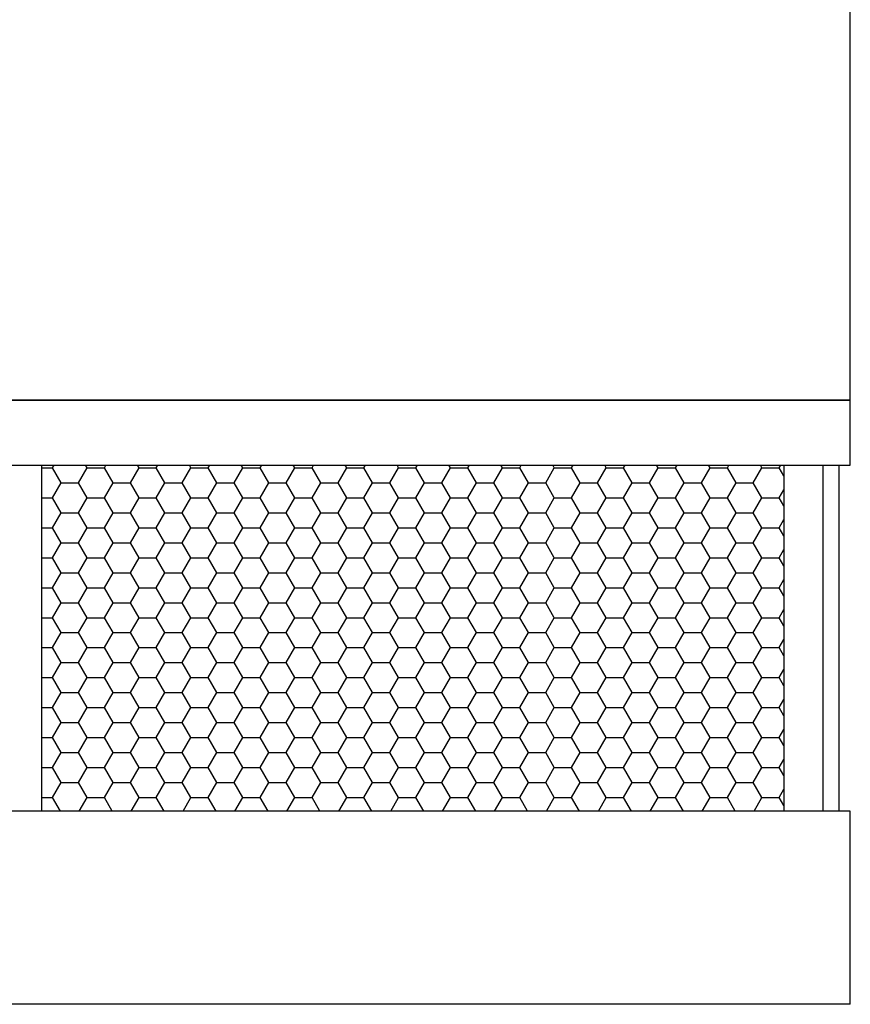
# Model space of a CAD drawing. Extents: x 0 to 539, y 0 to 333.
# Drawn here: x 467 to 539, y 0 to 86 of the extents above; entities that cross this region are included whole.
import ezdxf

# ---------------------------------------------------------------- set-up
doc = ezdxf.new("R2010")
doc.units = 0
doc.layers.get('0').update_dxf_attribs({"linetype": 'CONTINUOUS'})

# ---------------------------------------------------------------- blocks, each defined once
blk = doc.blocks.new('*X21')
at = {"color": 0}
for p, q in [((469.5, 46.765), (469.635, 47)), ((472.5, 46.765), (472.365, 47)), ((474, 46.765), (474.135, 47)), ((477, 46.765), (476.865, 47)), ((478.5, 46.765), (478.635, 47)), ((481.5, 46.765), (481.365, 47)), ((483, 46.765), (483.135, 47)), ((486, 46.765), (485.865, 47)), ((487.5, 46.765), (487.635, 47)), ((490.5, 46.765), (490.365, 47)), ((492, 46.765), (492.135, 47)), ((495, 46.765), (494.865, 47)), ((496.5, 46.765), (496.635, 47)), ((499.5, 46.765), (499.365, 47)), ((501, 46.765), (501.135, 47)), ((504, 46.765), (503.865, 47)), ((505.5, 46.765), (505.635, 47)), ((508.5, 46.765), (508.365, 47)), ((510, 46.765), (510.135, 47)), ((513, 46.765), (512.865, 47)), ((514.5, 46.765), (514.635, 47)), ((517.5, 46.765), (517.365, 47)), ((519, 46.765), (519.135, 47)), ((522, 46.765), (521.865, 47)), ((523.5, 46.765), (523.635, 47)), ((526.5, 46.765), (526.365, 47)), ((528, 46.765), (528.135, 47)), ((531, 46.765), (530.865, 47)), ((532.5, 46.765), (532.635, 47)), ((468.532, 46.765), (469.5, 46.765)), ((470.25, 45.466), (469.5, 46.765)), ((471.75, 45.466), (472.5, 46.765)), ((472.5, 46.765), (474, 46.765)), ((474.75, 45.466), (474, 46.765)), ((476.25, 45.466), (477, 46.765)), ((477, 46.765), (478.5, 46.765)), ((479.25, 45.466), (478.5, 46.765)), ((480.75, 45.466), (481.5, 46.765)), ((481.5, 46.765), (483, 46.765)), ((483.75, 45.466), (483, 46.765)), ((485.25, 45.466), (486, 46.765)), ((486, 46.765), (487.5, 46.765)), ((488.25, 45.466), (487.5, 46.765)), ((489.75, 45.466), (490.5, 46.765)), ((490.5, 46.765), (492, 46.765)), ((492.75, 45.466), (492, 46.765)), ((494.25, 45.466), (495, 46.765)), ((495, 46.765), (496.5, 46.765)), ((497.25, 45.466), (496.5, 46.765)), ((498.75, 45.466), (499.5, 46.765)), ((499.5, 46.765), (501, 46.765)), ((501.75, 45.466), (501, 46.765)), ((503.25, 45.466), (504, 46.765)), ((504, 46.765), (505.5, 46.765)), ((506.25, 45.466), (505.5, 46.765)), ((507.75, 45.466), (508.5, 46.765)), ((508.5, 46.765), (510, 46.765)), ((510.75, 45.466), (510, 46.765)), ((512.25, 45.466), (513, 46.765)), ((513, 46.765), (514.5, 46.765)), ((515.25, 45.466), (514.5, 46.765)), ((516.75, 45.466), (517.5, 46.765)), ((517.5, 46.765), (519, 46.765)), ((519.75, 45.466), (519, 46.765)), ((521.25, 45.466), (522, 46.765)), ((522, 46.765), (523.5, 46.765)), ((524.25, 45.466), (523.5, 46.765)), ((525.75, 45.466), (526.5, 46.765)), ((526.5, 46.765), (528, 46.765)), ((528.75, 45.466), (528, 46.765)), ((530.25, 45.466), (531, 46.765)), ((531, 46.765), (532.5, 46.765)), ((532.907, 46.061), (532.5, 46.765)), ((469.5, 44.167), (470.25, 45.466)), ((470.25, 45.466), (471.75, 45.466)), ((472.5, 44.167), (471.75, 45.466)), ((474, 44.167), (474.75, 45.466)), ((474.75, 45.466), (476.25, 45.466)), ((477, 44.167), (476.25, 45.466)), ((478.5, 44.167), (479.25, 45.466)), ((479.25, 45.466), (480.75, 45.466)), ((481.5, 44.167), (480.75, 45.466)), ((483, 44.167), (483.75, 45.466)), ((483.75, 45.466), (485.25, 45.466)), ((486, 44.167), (485.25, 45.466)), ((487.5, 44.167), (488.25, 45.466)), ((488.25, 45.466), (489.75, 45.466)), ((490.5, 44.167), (489.75, 45.466)), ((492, 44.167), (492.75, 45.466)), ((492.75, 45.466), (494.25, 45.466)), ((495, 44.167), (494.25, 45.466)), ((496.5, 44.167), (497.25, 45.466)), ((497.25, 45.466), (498.75, 45.466)), ((499.5, 44.167), (498.75, 45.466)), ((501, 44.167), (501.75, 45.466)), ((501.75, 45.466), (503.25, 45.466)), ((504, 44.167), (503.25, 45.466)), ((505.5, 44.167), (506.25, 45.466)), ((506.25, 45.466), (507.75, 45.466)), ((508.5, 44.167), (507.75, 45.466)), ((510, 44.167), (510.75, 45.466)), ((510.75, 45.466), (512.25, 45.466)), ((513, 44.167), (512.25, 45.466)), ((514.5, 44.167), (515.25, 45.466)), ((515.25, 45.466), (516.75, 45.466)), ((517.5, 44.167), (516.75, 45.466)), ((519, 44.167), (519.75, 45.466)), ((519.75, 45.466), (521.25, 45.466)), ((522, 44.167), (521.25, 45.466)), ((523.5, 44.167), (524.25, 45.466)), ((524.25, 45.466), (525.75, 45.466)), ((526.5, 44.167), (525.75, 45.466)), ((528, 44.167), (528.75, 45.466)), ((528.75, 45.466), (530.25, 45.466)), ((531, 44.167), (530.25, 45.466)), ((532.5, 44.167), (532.907, 44.871)), ((468.532, 44.167), (469.5, 44.167)), ((470.25, 42.868), (469.5, 44.167)), ((471.75, 42.868), (472.5, 44.167)), ((472.5, 44.167), (474, 44.167)), ((474.75, 42.868), (474, 44.167)), ((476.25, 42.868), (477, 44.167)), ((477, 44.167), (478.5, 44.167)), ((479.25, 42.868), (478.5, 44.167)), ((480.75, 42.868), (481.5, 44.167)), ((481.5, 44.167), (483, 44.167)), ((483.75, 42.868), (483, 44.167)), ((485.25, 42.868), (486, 44.167)), ((486, 44.167), (487.5, 44.167)), ((488.25, 42.868), (487.5, 44.167)), ((489.75, 42.868), (490.5, 44.167)), ((490.5, 44.167), (492, 44.167)), ((492.75, 42.868), (492, 44.167)), ((494.25, 42.868), (495, 44.167)), ((495, 44.167), (496.5, 44.167)), ((497.25, 42.868), (496.5, 44.167)), ((498.75, 42.868), (499.5, 44.167)), ((499.5, 44.167), (501, 44.167)), ((501.75, 42.868), (501, 44.167)), ((503.25, 42.868), (504, 44.167)), ((504, 44.167), (505.5, 44.167)), ((506.25, 42.868), (505.5, 44.167)), ((507.75, 42.868), (508.5, 44.167)), ((508.5, 44.167), (510, 44.167)), ((510.75, 42.868), (510, 44.167)), ((512.25, 42.868), (513, 44.167)), ((513, 44.167), (514.5, 44.167)), ((515.25, 42.868), (514.5, 44.167)), ((516.75, 42.868), (517.5, 44.167)), ((517.5, 44.167), (519, 44.167)), ((519.75, 42.868), (519, 44.167)), ((521.25, 42.868), (522, 44.167)), ((522, 44.167), (523.5, 44.167)), ((524.25, 42.868), (523.5, 44.167)), ((525.75, 42.868), (526.5, 44.167)), ((526.5, 44.167), (528, 44.167)), ((528.75, 42.868), (528, 44.167)), ((530.25, 42.868), (531, 44.167)), ((531, 44.167), (532.5, 44.167)), ((532.907, 43.463), (532.5, 44.167)), ((469.5, 41.569), (470.25, 42.868)), ((470.25, 42.868), (471.75, 42.868)), ((472.5, 41.569), (471.75, 42.868)), ((474, 41.569), (474.75, 42.868)), ((474.75, 42.868), (476.25, 42.868)), ((477, 41.569), (476.25, 42.868)), ((478.5, 41.569), (479.25, 42.868)), ((479.25, 42.868), (480.75, 42.868)), ((481.5, 41.569), (480.75, 42.868)), ((483, 41.569), (483.75, 42.868)), ((483.75, 42.868), (485.25, 42.868)), ((486, 41.569), (485.25, 42.868)), ((487.5, 41.569), (488.25, 42.868)), ((488.25, 42.868), (489.75, 42.868)), ((490.5, 41.569), (489.75, 42.868)), ((492, 41.569), (492.75, 42.868)), ((492.75, 42.868), (494.25, 42.868)), ((495, 41.569), (494.25, 42.868)), ((496.5, 41.569), (497.25, 42.868)), ((497.25, 42.868), (498.75, 42.868)), ((499.5, 41.569), (498.75, 42.868)), ((501, 41.569), (501.75, 42.868)), ((501.75, 42.868), (503.25, 42.868)), ((504, 41.569), (503.25, 42.868)), ((505.5, 41.569), (506.25, 42.868)), ((506.25, 42.868), (507.75, 42.868)), ((508.5, 41.569), (507.75, 42.868)), ((510, 41.569), (510.75, 42.868)), ((510.75, 42.868), (512.25, 42.868)), ((513, 41.569), (512.25, 42.868)), ((514.5, 41.569), (515.25, 42.868)), ((515.25, 42.868), (516.75, 42.868)), ((517.5, 41.569), (516.75, 42.868)), ((519, 41.569), (519.75, 42.868)), ((519.75, 42.868), (521.25, 42.868)), ((522, 41.569), (521.25, 42.868)), ((523.5, 41.569), (524.25, 42.868)), ((524.25, 42.868), (525.75, 42.868)), ((526.5, 41.569), (525.75, 42.868)), ((528, 41.569), (528.75, 42.868)), ((528.75, 42.868), (530.25, 42.868)), ((531, 41.569), (530.25, 42.868)), ((532.5, 41.569), (532.907, 42.273)), ((468.532, 41.569), (469.5, 41.569)), ((470.25, 40.27), (469.5, 41.569)), ((471.75, 40.27), (472.5, 41.569)), ((472.5, 41.569), (474, 41.569)), ((474.75, 40.27), (474, 41.569)), ((476.25, 40.27), (477, 41.569)), ((477, 41.569), (478.5, 41.569)), ((479.25, 40.27), (478.5, 41.569)), ((480.75, 40.27), (481.5, 41.569)), ((481.5, 41.569), (483, 41.569)), ((483.75, 40.27), (483, 41.569)), ((485.25, 40.27), (486, 41.569)), ((486, 41.569), (487.5, 41.569)), ((488.25, 40.27), (487.5, 41.569)), ((489.75, 40.27), (490.5, 41.569)), ((490.5, 41.569), (492, 41.569)), ((492.75, 40.27), (492, 41.569)), ((494.25, 40.27), (495, 41.569)), ((495, 41.569), (496.5, 41.569)), ((497.25, 40.27), (496.5, 41.569)), ((498.75, 40.27), (499.5, 41.569)), ((499.5, 41.569), (501, 41.569)), ((501.75, 40.27), (501, 41.569)), ((503.25, 40.27), (504, 41.569)), ((504, 41.569), (505.5, 41.569)), ((506.25, 40.27), (505.5, 41.569)), ((507.75, 40.27), (508.5, 41.569)), ((508.5, 41.569), (510, 41.569)), ((510.75, 40.27), (510, 41.569)), ((512.25, 40.27), (513, 41.569)), ((513, 41.569), (514.5, 41.569)), ((515.25, 40.27), (514.5, 41.569)), ((516.75, 40.27), (517.5, 41.569)), ((517.5, 41.569), (519, 41.569)), ((519.75, 40.27), (519, 41.569)), ((521.25, 40.27), (522, 41.569)), ((522, 41.569), (523.5, 41.569)), ((524.25, 40.27), (523.5, 41.569)), ((525.75, 40.27), (526.5, 41.569)), ((526.5, 41.569), (528, 41.569)), ((528.75, 40.27), (528, 41.569)), ((530.25, 40.27), (531, 41.569)), ((531, 41.569), (532.5, 41.569)), ((532.907, 40.865), (532.5, 41.569)), ((469.5, 38.971), (470.25, 40.27)), ((470.25, 40.27), (471.75, 40.27)), ((472.5, 38.971), (471.75, 40.27)), ((474, 38.971), (474.75, 40.27)), ((474.75, 40.27), (476.25, 40.27)), ((477, 38.971), (476.25, 40.27)), ((478.5, 38.971), (479.25, 40.27)), ((479.25, 40.27), (480.75, 40.27)), ((481.5, 38.971), (480.75, 40.27)), ((483, 38.971), (483.75, 40.27)), ((483.75, 40.27), (485.25, 40.27)), ((486, 38.971), (485.25, 40.27)), ((487.5, 38.971), (488.25, 40.27)), ((488.25, 40.27), (489.75, 40.27)), ((490.5, 38.971), (489.75, 40.27)), ((492, 38.971), (492.75, 40.27)), ((492.75, 40.27), (494.25, 40.27)), ((495, 38.971), (494.25, 40.27)), ((496.5, 38.971), (497.25, 40.27)), ((497.25, 40.27), (498.75, 40.27)), ((499.5, 38.971), (498.75, 40.27)), ((501, 38.971), (501.75, 40.27)), ((501.75, 40.27), (503.25, 40.27)), ((504, 38.971), (503.25, 40.27)), ((505.5, 38.971), (506.25, 40.27)), ((506.25, 40.27), (507.75, 40.27)), ((508.5, 38.971), (507.75, 40.27)), ((510, 38.971), (510.75, 40.27)), ((510.75, 40.27), (512.25, 40.27)), ((513, 38.971), (512.25, 40.27)), ((514.5, 38.971), (515.25, 40.27)), ((515.25, 40.27), (516.75, 40.27)), ((517.5, 38.971), (516.75, 40.27)), ((519, 38.971), (519.75, 40.27)), ((519.75, 40.27), (521.25, 40.27)), ((522, 38.971), (521.25, 40.27)), ((523.5, 38.971), (524.25, 40.27)), ((524.25, 40.27), (525.75, 40.27)), ((526.5, 38.971), (525.75, 40.27)), ((528, 38.971), (528.75, 40.27)), ((528.75, 40.27), (530.25, 40.27)), ((531, 38.971), (530.25, 40.27)), ((532.5, 38.971), (532.907, 39.675)), ((468.532, 38.971), (469.5, 38.971)), ((470.25, 37.672), (469.5, 38.971)), ((471.75, 37.672), (472.5, 38.971)), ((472.5, 38.971), (474, 38.971)), ((474.75, 37.672), (474, 38.971)), ((476.25, 37.672), (477, 38.971)), ((477, 38.971), (478.5, 38.971)), ((479.25, 37.672), (478.5, 38.971)), ((480.75, 37.672), (481.5, 38.971)), ((481.5, 38.971), (483, 38.971)), ((483.75, 37.672), (483, 38.971)), ((485.25, 37.672), (486, 38.971)), ((486, 38.971), (487.5, 38.971)), ((488.25, 37.672), (487.5, 38.971)), ((489.75, 37.672), (490.5, 38.971)), ((490.5, 38.971), (492, 38.971)), ((492.75, 37.672), (492, 38.971)), ((494.25, 37.672), (495, 38.971)), ((495, 38.971), (496.5, 38.971)), ((497.25, 37.672), (496.5, 38.971)), ((498.75, 37.672), (499.5, 38.971)), ((499.5, 38.971), (501, 38.971)), ((501.75, 37.672), (501, 38.971)), ((503.25, 37.672), (504, 38.971)), ((504, 38.971), (505.5, 38.971)), ((506.25, 37.672), (505.5, 38.971)), ((507.75, 37.672), (508.5, 38.971)), ((508.5, 38.971), (510, 38.971)), ((510.75, 37.672), (510, 38.971)), ((512.25, 37.672), (513, 38.971)), ((513, 38.971), (514.5, 38.971)), ((515.25, 37.672), (514.5, 38.971)), ((516.75, 37.672), (517.5, 38.971)), ((517.5, 38.971), (519, 38.971)), ((519.75, 37.672), (519, 38.971)), ((521.25, 37.672), (522, 38.971)), ((522, 38.971), (523.5, 38.971)), ((524.25, 37.672), (523.5, 38.971)), ((525.75, 37.672), (526.5, 38.971)), ((526.5, 38.971), (528, 38.971)), ((528.75, 37.672), (528, 38.971)), ((530.25, 37.672), (531, 38.971)), ((531, 38.971), (532.5, 38.971)), ((532.907, 38.267), (532.5, 38.971)), ((469.5, 36.373), (470.25, 37.672)), ((470.25, 37.672), (471.75, 37.672)), ((472.5, 36.373), (471.75, 37.672)), ((474, 36.373), (474.75, 37.672)), ((474.75, 37.672), (476.25, 37.672)), ((477, 36.373), (476.25, 37.672)), ((478.5, 36.373), (479.25, 37.672)), ((479.25, 37.672), (480.75, 37.672)), ((481.5, 36.373), (480.75, 37.672)), ((483, 36.373), (483.75, 37.672)), ((483.75, 37.672), (485.25, 37.672)), ((486, 36.373), (485.25, 37.672)), ((487.5, 36.373), (488.25, 37.672)), ((488.25, 37.672), (489.75, 37.672)), ((490.5, 36.373), (489.75, 37.672)), ((492, 36.373), (492.75, 37.672)), ((492.75, 37.672), (494.25, 37.672)), ((495, 36.373), (494.25, 37.672)), ((496.5, 36.373), (497.25, 37.672)), ((497.25, 37.672), (498.75, 37.672)), ((499.5, 36.373), (498.75, 37.672)), ((501, 36.373), (501.75, 37.672)), ((501.75, 37.672), (503.25, 37.672)), ((504, 36.373), (503.25, 37.672)), ((505.5, 36.373), (506.25, 37.672)), ((506.25, 37.672), (507.75, 37.672)), ((508.5, 36.373), (507.75, 37.672)), ((510, 36.373), (510.75, 37.672)), ((510.75, 37.672), (512.25, 37.672)), ((513, 36.373), (512.25, 37.672)), ((514.5, 36.373), (515.25, 37.672)), ((515.25, 37.672), (516.75, 37.672)), ((517.5, 36.373), (516.75, 37.672)), ((519, 36.373), (519.75, 37.672)), ((519.75, 37.672), (521.25, 37.672)), ((522, 36.373), (521.25, 37.672)), ((523.5, 36.373), (524.25, 37.672)), ((524.25, 37.672), (525.75, 37.672)), ((526.5, 36.373), (525.75, 37.672)), ((528, 36.373), (528.75, 37.672)), ((528.75, 37.672), (530.25, 37.672)), ((531, 36.373), (530.25, 37.672)), ((532.5, 36.373), (532.907, 37.077)), ((468.532, 36.373), (469.5, 36.373)), ((470.25, 35.074), (469.5, 36.373)), ((471.75, 35.074), (472.5, 36.373)), ((472.5, 36.373), (474, 36.373)), ((474.75, 35.074), (474, 36.373)), ((476.25, 35.074), (477, 36.373)), ((477, 36.373), (478.5, 36.373)), ((479.25, 35.074), (478.5, 36.373)), ((480.75, 35.074), (481.5, 36.373)), ((481.5, 36.373), (483, 36.373)), ((483.75, 35.074), (483, 36.373)), ((485.25, 35.074), (486, 36.373)), ((486, 36.373), (487.5, 36.373)), ((488.25, 35.074), (487.5, 36.373)), ((489.75, 35.074), (490.5, 36.373)), ((490.5, 36.373), (492, 36.373)), ((492.75, 35.074), (492, 36.373)), ((494.25, 35.074), (495, 36.373)), ((495, 36.373), (496.5, 36.373)), ((497.25, 35.074), (496.5, 36.373)), ((498.75, 35.074), (499.5, 36.373)), ((499.5, 36.373), (501, 36.373)), ((501.75, 35.074), (501, 36.373)), ((503.25, 35.074), (504, 36.373)), ((504, 36.373), (505.5, 36.373)), ((506.25, 35.074), (505.5, 36.373)), ((507.75, 35.074), (508.5, 36.373)), ((508.5, 36.373), (510, 36.373)), ((510.75, 35.074), (510, 36.373)), ((512.25, 35.074), (513, 36.373)), ((513, 36.373), (514.5, 36.373)), ((515.25, 35.074), (514.5, 36.373)), ((516.75, 35.074), (517.5, 36.373)), ((517.5, 36.373), (519, 36.373)), ((519.75, 35.074), (519, 36.373)), ((521.25, 35.074), (522, 36.373)), ((522, 36.373), (523.5, 36.373)), ((524.25, 35.074), (523.5, 36.373)), ((525.75, 35.074), (526.5, 36.373)), ((526.5, 36.373), (528, 36.373)), ((528.75, 35.074), (528, 36.373)), ((530.25, 35.074), (531, 36.373)), ((531, 36.373), (532.5, 36.373)), ((532.907, 35.669), (532.5, 36.373)), ((469.5, 33.775), (470.25, 35.074)), ((470.25, 35.074), (471.75, 35.074)), ((472.5, 33.775), (471.75, 35.074)), ((474, 33.775), (474.75, 35.074)), ((474.75, 35.074), (476.25, 35.074)), ((477, 33.775), (476.25, 35.074)), ((478.5, 33.775), (479.25, 35.074)), ((479.25, 35.074), (480.75, 35.074)), ((481.5, 33.775), (480.75, 35.074)), ((483, 33.775), (483.75, 35.074)), ((483.75, 35.074), (485.25, 35.074)), ((486, 33.775), (485.25, 35.074)), ((487.5, 33.775), (488.25, 35.074)), ((488.25, 35.074), (489.75, 35.074)), ((490.5, 33.775), (489.75, 35.074)), ((492, 33.775), (492.75, 35.074)), ((492.75, 35.074), (494.25, 35.074)), ((495, 33.775), (494.25, 35.074)), ((496.5, 33.775), (497.25, 35.074)), ((497.25, 35.074), (498.75, 35.074)), ((499.5, 33.775), (498.75, 35.074)), ((501, 33.775), (501.75, 35.074)), ((501.75, 35.074), (503.25, 35.074)), ((504, 33.775), (503.25, 35.074)), ((505.5, 33.775), (506.25, 35.074)), ((506.25, 35.074), (507.75, 35.074)), ((508.5, 33.775), (507.75, 35.074)), ((510, 33.775), (510.75, 35.074)), ((510.75, 35.074), (512.25, 35.074)), ((513, 33.775), (512.25, 35.074)), ((514.5, 33.775), (515.25, 35.074)), ((515.25, 35.074), (516.75, 35.074)), ((517.5, 33.775), (516.75, 35.074)), ((519, 33.775), (519.75, 35.074)), ((519.75, 35.074), (521.25, 35.074)), ((522, 33.775), (521.25, 35.074)), ((523.5, 33.775), (524.25, 35.074)), ((524.25, 35.074), (525.75, 35.074)), ((526.5, 33.775), (525.75, 35.074)), ((528, 33.775), (528.75, 35.074)), ((528.75, 35.074), (530.25, 35.074)), ((531, 33.775), (530.25, 35.074)), ((532.5, 33.775), (532.907, 34.479)), ((468.532, 33.775), (469.5, 33.775)), ((470.25, 32.476), (469.5, 33.775)), ((471.75, 32.476), (472.5, 33.775)), ((472.5, 33.775), (474, 33.775)), ((474.75, 32.476), (474, 33.775)), ((476.25, 32.476), (477, 33.775)), ((477, 33.775), (478.5, 33.775)), ((479.25, 32.476), (478.5, 33.775)), ((480.75, 32.476), (481.5, 33.775)), ((481.5, 33.775), (483, 33.775)), ((483.75, 32.476), (483, 33.775)), ((485.25, 32.476), (486, 33.775)), ((486, 33.775), (487.5, 33.775)), ((488.25, 32.476), (487.5, 33.775)), ((489.75, 32.476), (490.5, 33.775)), ((490.5, 33.775), (492, 33.775)), ((492.75, 32.476), (492, 33.775)), ((494.25, 32.476), (495, 33.775)), ((495, 33.775), (496.5, 33.775)), ((497.25, 32.476), (496.5, 33.775)), ((498.75, 32.476), (499.5, 33.775)), ((499.5, 33.775), (501, 33.775)), ((501.75, 32.476), (501, 33.775)), ((503.25, 32.476), (504, 33.775)), ((504, 33.775), (505.5, 33.775)), ((506.25, 32.476), (505.5, 33.775)), ((507.75, 32.476), (508.5, 33.775)), ((508.5, 33.775), (510, 33.775)), ((510.75, 32.476), (510, 33.775)), ((512.25, 32.476), (513, 33.775)), ((513, 33.775), (514.5, 33.775)), ((515.25, 32.476), (514.5, 33.775)), ((516.75, 32.476), (517.5, 33.775)), ((517.5, 33.775), (519, 33.775)), ((519.75, 32.476), (519, 33.775)), ((521.25, 32.476), (522, 33.775)), ((522, 33.775), (523.5, 33.775)), ((524.25, 32.476), (523.5, 33.775)), ((525.75, 32.476), (526.5, 33.775)), ((526.5, 33.775), (528, 33.775)), ((528.75, 32.476), (528, 33.775)), ((530.25, 32.476), (531, 33.775)), ((531, 33.775), (532.5, 33.775)), ((532.907, 33.071), (532.5, 33.775)), ((469.5, 31.177), (470.25, 32.476)), ((470.25, 32.476), (471.75, 32.476)), ((472.5, 31.177), (471.75, 32.476)), ((474, 31.177), (474.75, 32.476)), ((474.75, 32.476), (476.25, 32.476)), ((477, 31.177), (476.25, 32.476)), ((478.5, 31.177), (479.25, 32.476)), ((479.25, 32.476), (480.75, 32.476)), ((481.5, 31.177), (480.75, 32.476)), ((483, 31.177), (483.75, 32.476)), ((483.75, 32.476), (485.25, 32.476)), ((486, 31.177), (485.25, 32.476)), ((487.5, 31.177), (488.25, 32.476)), ((488.25, 32.476), (489.75, 32.476)), ((490.5, 31.177), (489.75, 32.476)), ((492, 31.177), (492.75, 32.476)), ((492.75, 32.476), (494.25, 32.476)), ((495, 31.177), (494.25, 32.476)), ((496.5, 31.177), (497.25, 32.476)), ((497.25, 32.476), (498.75, 32.476)), ((499.5, 31.177), (498.75, 32.476)), ((501, 31.177), (501.75, 32.476)), ((501.75, 32.476), (503.25, 32.476)), ((504, 31.177), (503.25, 32.476)), ((505.5, 31.177), (506.25, 32.476)), ((506.25, 32.476), (507.75, 32.476)), ((508.5, 31.177), (507.75, 32.476)), ((510, 31.177), (510.75, 32.476)), ((510.75, 32.476), (512.25, 32.476)), ((513, 31.177), (512.25, 32.476)), ((514.5, 31.177), (515.25, 32.476)), ((515.25, 32.476), (516.75, 32.476)), ((517.5, 31.177), (516.75, 32.476)), ((519, 31.177), (519.75, 32.476)), ((519.75, 32.476), (521.25, 32.476)), ((522, 31.177), (521.25, 32.476)), ((523.5, 31.177), (524.25, 32.476)), ((524.25, 32.476), (525.75, 32.476)), ((526.5, 31.177), (525.75, 32.476)), ((528, 31.177), (528.75, 32.476)), ((528.75, 32.476), (530.25, 32.476)), ((531, 31.177), (530.25, 32.476)), ((532.5, 31.177), (532.907, 31.881)), ((468.532, 31.177), (469.5, 31.177)), ((470.25, 29.878), (469.5, 31.177)), ((471.75, 29.878), (472.5, 31.177)), ((472.5, 31.177), (474, 31.177)), ((474.75, 29.878), (474, 31.177)), ((476.25, 29.878), (477, 31.177)), ((477, 31.177), (478.5, 31.177)), ((479.25, 29.878), (478.5, 31.177)), ((480.75, 29.878), (481.5, 31.177)), ((481.5, 31.177), (483, 31.177)), ((483.75, 29.878), (483, 31.177)), ((485.25, 29.878), (486, 31.177)), ((486, 31.177), (487.5, 31.177)), ((488.25, 29.878), (487.5, 31.177)), ((489.75, 29.878), (490.5, 31.177)), ((490.5, 31.177), (492, 31.177)), ((492.75, 29.878), (492, 31.177)), ((494.25, 29.878), (495, 31.177)), ((495, 31.177), (496.5, 31.177)), ((497.25, 29.878), (496.5, 31.177)), ((498.75, 29.878), (499.5, 31.177)), ((499.5, 31.177), (501, 31.177)), ((501.75, 29.878), (501, 31.177)), ((503.25, 29.878), (504, 31.177)), ((504, 31.177), (505.5, 31.177)), ((506.25, 29.878), (505.5, 31.177)), ((507.75, 29.878), (508.5, 31.177)), ((508.5, 31.177), (510, 31.177)), ((510.75, 29.878), (510, 31.177)), ((512.25, 29.878), (513, 31.177)), ((513, 31.177), (514.5, 31.177)), ((515.25, 29.878), (514.5, 31.177)), ((516.75, 29.878), (517.5, 31.177)), ((517.5, 31.177), (519, 31.177)), ((519.75, 29.878), (519, 31.177)), ((521.25, 29.878), (522, 31.177)), ((522, 31.177), (523.5, 31.177)), ((524.25, 29.878), (523.5, 31.177)), ((525.75, 29.878), (526.5, 31.177)), ((526.5, 31.177), (528, 31.177)), ((528.75, 29.878), (528, 31.177)), ((530.25, 29.878), (531, 31.177)), ((531, 31.177), (532.5, 31.177)), ((532.907, 30.473), (532.5, 31.177)), ((469.5, 28.579), (470.25, 29.878)), ((470.25, 29.878), (471.75, 29.878)), ((472.5, 28.579), (471.75, 29.878)), ((474, 28.579), (474.75, 29.878)), ((474.75, 29.878), (476.25, 29.878)), ((477, 28.579), (476.25, 29.878)), ((478.5, 28.579), (479.25, 29.878)), ((479.25, 29.878), (480.75, 29.878)), ((481.5, 28.579), (480.75, 29.878)), ((483, 28.579), (483.75, 29.878)), ((483.75, 29.878), (485.25, 29.878)), ((486, 28.579), (485.25, 29.878)), ((487.5, 28.579), (488.25, 29.878)), ((488.25, 29.878), (489.75, 29.878)), ((490.5, 28.579), (489.75, 29.878)), ((492, 28.579), (492.75, 29.878)), ((492.75, 29.878), (494.25, 29.878)), ((495, 28.579), (494.25, 29.878)), ((496.5, 28.579), (497.25, 29.878)), ((497.25, 29.878), (498.75, 29.878)), ((499.5, 28.579), (498.75, 29.878)), ((501, 28.579), (501.75, 29.878)), ((501.75, 29.878), (503.25, 29.878)), ((504, 28.579), (503.25, 29.878)), ((505.5, 28.579), (506.25, 29.878)), ((506.25, 29.878), (507.75, 29.878)), ((508.5, 28.579), (507.75, 29.878)), ((510, 28.579), (510.75, 29.878)), ((510.75, 29.878), (512.25, 29.878)), ((513, 28.579), (512.25, 29.878)), ((514.5, 28.579), (515.25, 29.878)), ((515.25, 29.878), (516.75, 29.878)), ((517.5, 28.579), (516.75, 29.878)), ((519, 28.579), (519.75, 29.878)), ((519.75, 29.878), (521.25, 29.878)), ((522, 28.579), (521.25, 29.878)), ((523.5, 28.579), (524.25, 29.878)), ((524.25, 29.878), (525.75, 29.878)), ((526.5, 28.579), (525.75, 29.878)), ((528, 28.579), (528.75, 29.878)), ((528.75, 29.878), (530.25, 29.878)), ((531, 28.579), (530.25, 29.878)), ((532.5, 28.579), (532.907, 29.283)), ((468.532, 28.579), (469.5, 28.579)), ((470.25, 27.28), (469.5, 28.579)), ((471.75, 27.28), (472.5, 28.579)), ((472.5, 28.579), (474, 28.579)), ((474.75, 27.28), (474, 28.579)), ((476.25, 27.28), (477, 28.579)), ((477, 28.579), (478.5, 28.579)), ((479.25, 27.28), (478.5, 28.579)), ((480.75, 27.28), (481.5, 28.579)), ((481.5, 28.579), (483, 28.579)), ((483.75, 27.28), (483, 28.579)), ((485.25, 27.28), (486, 28.579)), ((486, 28.579), (487.5, 28.579)), ((488.25, 27.28), (487.5, 28.579)), ((489.75, 27.28), (490.5, 28.579)), ((490.5, 28.579), (492, 28.579)), ((492.75, 27.28), (492, 28.579)), ((494.25, 27.28), (495, 28.579)), ((495, 28.579), (496.5, 28.579)), ((497.25, 27.28), (496.5, 28.579)), ((498.75, 27.28), (499.5, 28.579)), ((499.5, 28.579), (501, 28.579)), ((501.75, 27.28), (501, 28.579)), ((503.25, 27.28), (504, 28.579)), ((504, 28.579), (505.5, 28.579)), ((506.25, 27.28), (505.5, 28.579)), ((507.75, 27.28), (508.5, 28.579)), ((508.5, 28.579), (510, 28.579)), ((510.75, 27.28), (510, 28.579)), ((512.25, 27.28), (513, 28.579)), ((513, 28.579), (514.5, 28.579)), ((515.25, 27.28), (514.5, 28.579)), ((516.75, 27.28), (517.5, 28.579)), ((517.5, 28.579), (519, 28.579)), ((519.75, 27.28), (519, 28.579)), ((521.25, 27.28), (522, 28.579)), ((522, 28.579), (523.5, 28.579)), ((524.25, 27.28), (523.5, 28.579)), ((525.75, 27.28), (526.5, 28.579)), ((526.5, 28.579), (528, 28.579)), ((528.75, 27.28), (528, 28.579)), ((530.25, 27.28), (531, 28.579)), ((531, 28.579), (532.5, 28.579)), ((532.907, 27.875), (532.5, 28.579)), ((469.5, 25.981), (470.25, 27.28)), ((470.25, 27.28), (471.75, 27.28)), ((472.5, 25.981), (471.75, 27.28)), ((474, 25.981), (474.75, 27.28)), ((474.75, 27.28), (476.25, 27.28)), ((477, 25.981), (476.25, 27.28)), ((478.5, 25.981), (479.25, 27.28)), ((479.25, 27.28), (480.75, 27.28)), ((481.5, 25.981), (480.75, 27.28)), ((483, 25.981), (483.75, 27.28)), ((483.75, 27.28), (485.25, 27.28)), ((486, 25.981), (485.25, 27.28)), ((487.5, 25.981), (488.25, 27.28)), ((488.25, 27.28), (489.75, 27.28)), ((490.5, 25.981), (489.75, 27.28)), ((492, 25.981), (492.75, 27.28)), ((492.75, 27.28), (494.25, 27.28)), ((495, 25.981), (494.25, 27.28)), ((496.5, 25.981), (497.25, 27.28)), ((497.25, 27.28), (498.75, 27.28)), ((499.5, 25.981), (498.75, 27.28)), ((501, 25.981), (501.75, 27.28)), ((501.75, 27.28), (503.25, 27.28)), ((504, 25.981), (503.25, 27.28)), ((505.5, 25.981), (506.25, 27.28)), ((506.25, 27.28), (507.75, 27.28)), ((508.5, 25.981), (507.75, 27.28)), ((510, 25.981), (510.75, 27.28)), ((510.75, 27.28), (512.25, 27.28)), ((513, 25.981), (512.25, 27.28)), ((514.5, 25.981), (515.25, 27.28)), ((515.25, 27.28), (516.75, 27.28)), ((517.5, 25.981), (516.75, 27.28)), ((519, 25.981), (519.75, 27.28)), ((519.75, 27.28), (521.25, 27.28)), ((522, 25.981), (521.25, 27.28)), ((523.5, 25.981), (524.25, 27.28)), ((524.25, 27.28), (525.75, 27.28)), ((526.5, 25.981), (525.75, 27.28)), ((528, 25.981), (528.75, 27.28)), ((528.75, 27.28), (530.25, 27.28)), ((531, 25.981), (530.25, 27.28)), ((532.5, 25.981), (532.907, 26.685)), ((468.532, 25.981), (469.5, 25.981)), ((470.25, 24.682), (469.5, 25.981)), ((471.75, 24.682), (472.5, 25.981)), ((472.5, 25.981), (474, 25.981)), ((474.75, 24.682), (474, 25.981)), ((476.25, 24.682), (477, 25.981)), ((477, 25.981), (478.5, 25.981)), ((479.25, 24.682), (478.5, 25.981)), ((480.75, 24.682), (481.5, 25.981)), ((481.5, 25.981), (483, 25.981)), ((483.75, 24.682), (483, 25.981)), ((485.25, 24.682), (486, 25.981)), ((486, 25.981), (487.5, 25.981)), ((488.25, 24.682), (487.5, 25.981)), ((489.75, 24.682), (490.5, 25.981)), ((490.5, 25.981), (492, 25.981)), ((492.75, 24.682), (492, 25.981)), ((494.25, 24.682), (495, 25.981)), ((495, 25.981), (496.5, 25.981)), ((497.25, 24.682), (496.5, 25.981)), ((498.75, 24.682), (499.5, 25.981)), ((499.5, 25.981), (501, 25.981)), ((501.75, 24.682), (501, 25.981)), ((503.25, 24.682), (504, 25.981)), ((504, 25.981), (505.5, 25.981)), ((506.25, 24.682), (505.5, 25.981)), ((507.75, 24.682), (508.5, 25.981)), ((508.5, 25.981), (510, 25.981)), ((510.75, 24.682), (510, 25.981)), ((512.25, 24.682), (513, 25.981)), ((513, 25.981), (514.5, 25.981)), ((515.25, 24.682), (514.5, 25.981)), ((516.75, 24.682), (517.5, 25.981)), ((517.5, 25.981), (519, 25.981)), ((519.75, 24.682), (519, 25.981)), ((521.25, 24.682), (522, 25.981)), ((522, 25.981), (523.5, 25.981)), ((524.25, 24.682), (523.5, 25.981)), ((525.75, 24.682), (526.5, 25.981)), ((526.5, 25.981), (528, 25.981)), ((528.75, 24.682), (528, 25.981)), ((530.25, 24.682), (531, 25.981)), ((531, 25.981), (532.5, 25.981)), ((532.907, 25.277), (532.5, 25.981)), ((469.5, 23.383), (470.25, 24.682)), ((470.25, 24.682), (471.75, 24.682)), ((472.5, 23.383), (471.75, 24.682)), ((474, 23.383), (474.75, 24.682)), ((474.75, 24.682), (476.25, 24.682)), ((477, 23.383), (476.25, 24.682)), ((478.5, 23.383), (479.25, 24.682)), ((479.25, 24.682), (480.75, 24.682)), ((481.5, 23.383), (480.75, 24.682)), ((483, 23.383), (483.75, 24.682)), ((483.75, 24.682), (485.25, 24.682)), ((486, 23.383), (485.25, 24.682)), ((487.5, 23.383), (488.25, 24.682)), ((488.25, 24.682), (489.75, 24.682)), ((490.5, 23.383), (489.75, 24.682)), ((492, 23.383), (492.75, 24.682)), ((492.75, 24.682), (494.25, 24.682)), ((495, 23.383), (494.25, 24.682)), ((496.5, 23.383), (497.25, 24.682)), ((497.25, 24.682), (498.75, 24.682)), ((499.5, 23.383), (498.75, 24.682)), ((501, 23.383), (501.75, 24.682)), ((501.75, 24.682), (503.25, 24.682)), ((504, 23.383), (503.25, 24.682)), ((505.5, 23.383), (506.25, 24.682)), ((506.25, 24.682), (507.75, 24.682)), ((508.5, 23.383), (507.75, 24.682)), ((510, 23.383), (510.75, 24.682)), ((510.75, 24.682), (512.25, 24.682)), ((513, 23.383), (512.25, 24.682)), ((514.5, 23.383), (515.25, 24.682)), ((515.25, 24.682), (516.75, 24.682)), ((517.5, 23.383), (516.75, 24.682)), ((519, 23.383), (519.75, 24.682)), ((519.75, 24.682), (521.25, 24.682)), ((522, 23.383), (521.25, 24.682)), ((523.5, 23.383), (524.25, 24.682)), ((524.25, 24.682), (525.75, 24.682)), ((526.5, 23.383), (525.75, 24.682)), ((528, 23.383), (528.75, 24.682)), ((528.75, 24.682), (530.25, 24.682)), ((531, 23.383), (530.25, 24.682)), ((532.5, 23.383), (532.907, 24.087)), ((468.532, 23.383), (469.5, 23.383)), ((470.25, 22.084), (469.5, 23.383)), ((471.75, 22.084), (472.5, 23.383)), ((472.5, 23.383), (474, 23.383)), ((474.75, 22.084), (474, 23.383)), ((476.25, 22.084), (477, 23.383)), ((477, 23.383), (478.5, 23.383)), ((479.25, 22.084), (478.5, 23.383)), ((480.75, 22.084), (481.5, 23.383)), ((481.5, 23.383), (483, 23.383)), ((483.75, 22.084), (483, 23.383)), ((485.25, 22.084), (486, 23.383)), ((486, 23.383), (487.5, 23.383)), ((488.25, 22.084), (487.5, 23.383)), ((489.75, 22.084), (490.5, 23.383)), ((490.5, 23.383), (492, 23.383)), ((492.75, 22.084), (492, 23.383)), ((494.25, 22.084), (495, 23.383)), ((495, 23.383), (496.5, 23.383)), ((497.25, 22.084), (496.5, 23.383)), ((498.75, 22.084), (499.5, 23.383)), ((499.5, 23.383), (501, 23.383)), ((501.75, 22.084), (501, 23.383)), ((503.25, 22.084), (504, 23.383)), ((504, 23.383), (505.5, 23.383)), ((506.25, 22.084), (505.5, 23.383)), ((507.75, 22.084), (508.5, 23.383)), ((508.5, 23.383), (510, 23.383)), ((510.75, 22.084), (510, 23.383)), ((512.25, 22.084), (513, 23.383)), ((513, 23.383), (514.5, 23.383)), ((515.25, 22.084), (514.5, 23.383)), ((516.75, 22.084), (517.5, 23.383)), ((517.5, 23.383), (519, 23.383)), ((519.75, 22.084), (519, 23.383)), ((521.25, 22.084), (522, 23.383)), ((522, 23.383), (523.5, 23.383)), ((524.25, 22.084), (523.5, 23.383)), ((525.75, 22.084), (526.5, 23.383)), ((526.5, 23.383), (528, 23.383)), ((528.75, 22.084), (528, 23.383)), ((530.25, 22.084), (531, 23.383)), ((531, 23.383), (532.5, 23.383)), ((532.907, 22.679), (532.5, 23.383)), ((469.5, 20.785), (470.25, 22.084)), ((470.25, 22.084), (471.75, 22.084)), ((472.5, 20.785), (471.75, 22.084)), ((474, 20.785), (474.75, 22.084)), ((474.75, 22.084), (476.25, 22.084)), ((477, 20.785), (476.25, 22.084)), ((478.5, 20.785), (479.25, 22.084)), ((479.25, 22.084), (480.75, 22.084)), ((481.5, 20.785), (480.75, 22.084)), ((483, 20.785), (483.75, 22.084)), ((483.75, 22.084), (485.25, 22.084)), ((486, 20.785), (485.25, 22.084)), ((487.5, 20.785), (488.25, 22.084)), ((488.25, 22.084), (489.75, 22.084)), ((490.5, 20.785), (489.75, 22.084)), ((492, 20.785), (492.75, 22.084)), ((492.75, 22.084), (494.25, 22.084)), ((495, 20.785), (494.25, 22.084)), ((496.5, 20.785), (497.25, 22.084)), ((497.25, 22.084), (498.75, 22.084)), ((499.5, 20.785), (498.75, 22.084)), ((501, 20.785), (501.75, 22.084)), ((501.75, 22.084), (503.25, 22.084)), ((504, 20.785), (503.25, 22.084)), ((505.5, 20.785), (506.25, 22.084)), ((506.25, 22.084), (507.75, 22.084)), ((508.5, 20.785), (507.75, 22.084)), ((510, 20.785), (510.75, 22.084)), ((510.75, 22.084), (512.25, 22.084)), ((513, 20.785), (512.25, 22.084)), ((514.5, 20.785), (515.25, 22.084)), ((515.25, 22.084), (516.75, 22.084)), ((517.5, 20.785), (516.75, 22.084)), ((519, 20.785), (519.75, 22.084)), ((519.75, 22.084), (521.25, 22.084)), ((522, 20.785), (521.25, 22.084)), ((523.5, 20.785), (524.25, 22.084)), ((524.25, 22.084), (525.75, 22.084)), ((526.5, 20.785), (525.75, 22.084)), ((528, 20.785), (528.75, 22.084)), ((528.75, 22.084), (530.25, 22.084)), ((531, 20.785), (530.25, 22.084)), ((532.5, 20.785), (532.907, 21.489)), ((468.532, 20.785), (469.5, 20.785)), ((470.25, 19.486), (469.5, 20.785)), ((471.75, 19.486), (472.5, 20.785)), ((472.5, 20.785), (474, 20.785)), ((474.75, 19.486), (474, 20.785)), ((476.25, 19.486), (477, 20.785)), ((477, 20.785), (478.5, 20.785)), ((479.25, 19.486), (478.5, 20.785)), ((480.75, 19.486), (481.5, 20.785)), ((481.5, 20.785), (483, 20.785)), ((483.75, 19.486), (483, 20.785)), ((485.25, 19.486), (486, 20.785)), ((486, 20.785), (487.5, 20.785)), ((488.25, 19.486), (487.5, 20.785)), ((489.75, 19.486), (490.5, 20.785)), ((490.5, 20.785), (492, 20.785)), ((492.75, 19.486), (492, 20.785)), ((494.25, 19.486), (495, 20.785)), ((495, 20.785), (496.5, 20.785)), ((497.25, 19.486), (496.5, 20.785)), ((498.75, 19.486), (499.5, 20.785)), ((499.5, 20.785), (501, 20.785)), ((501.75, 19.486), (501, 20.785)), ((503.25, 19.486), (504, 20.785)), ((504, 20.785), (505.5, 20.785)), ((506.25, 19.486), (505.5, 20.785)), ((507.75, 19.486), (508.5, 20.785)), ((508.5, 20.785), (510, 20.785)), ((510.75, 19.486), (510, 20.785)), ((512.25, 19.486), (513, 20.785)), ((513, 20.785), (514.5, 20.785)), ((515.25, 19.486), (514.5, 20.785)), ((516.75, 19.486), (517.5, 20.785)), ((517.5, 20.785), (519, 20.785)), ((519.75, 19.486), (519, 20.785)), ((521.25, 19.486), (522, 20.785)), ((522, 20.785), (523.5, 20.785)), ((524.25, 19.486), (523.5, 20.785)), ((525.75, 19.486), (526.5, 20.785)), ((526.5, 20.785), (528, 20.785)), ((528.75, 19.486), (528, 20.785)), ((530.25, 19.486), (531, 20.785)), ((531, 20.785), (532.5, 20.785)), ((532.907, 20.08), (532.5, 20.785)), ((469.5, 18.187), (470.25, 19.486)), ((470.25, 19.486), (471.75, 19.486)), ((472.5, 18.187), (471.75, 19.486)), ((474, 18.187), (474.75, 19.486)), ((474.75, 19.486), (476.25, 19.486)), ((477, 18.187), (476.25, 19.486)), ((478.5, 18.187), (479.25, 19.486)), ((479.25, 19.486), (480.75, 19.486)), ((481.5, 18.187), (480.75, 19.486)), ((483, 18.187), (483.75, 19.486)), ((483.75, 19.486), (485.25, 19.486)), ((486, 18.187), (485.25, 19.486)), ((487.5, 18.187), (488.25, 19.486)), ((488.25, 19.486), (489.75, 19.486)), ((490.5, 18.187), (489.75, 19.486)), ((492, 18.187), (492.75, 19.486)), ((492.75, 19.486), (494.25, 19.486)), ((495, 18.187), (494.25, 19.486)), ((496.5, 18.187), (497.25, 19.486)), ((497.25, 19.486), (498.75, 19.486)), ((499.5, 18.187), (498.75, 19.486)), ((501, 18.187), (501.75, 19.486)), ((501.75, 19.486), (503.25, 19.486)), ((504, 18.187), (503.25, 19.486)), ((505.5, 18.187), (506.25, 19.486)), ((506.25, 19.486), (507.75, 19.486)), ((508.5, 18.187), (507.75, 19.486)), ((510, 18.187), (510.75, 19.486)), ((510.75, 19.486), (512.25, 19.486)), ((513, 18.187), (512.25, 19.486)), ((514.5, 18.187), (515.25, 19.486)), ((515.25, 19.486), (516.75, 19.486)), ((517.5, 18.187), (516.75, 19.486)), ((519, 18.187), (519.75, 19.486)), ((519.75, 19.486), (521.25, 19.486)), ((522, 18.187), (521.25, 19.486)), ((523.5, 18.187), (524.25, 19.486)), ((524.25, 19.486), (525.75, 19.486)), ((526.5, 18.187), (525.75, 19.486)), ((528, 18.187), (528.75, 19.486)), ((528.75, 19.486), (530.25, 19.486)), ((531, 18.187), (530.25, 19.486)), ((532.5, 18.187), (532.907, 18.891)), ((468.532, 18.187), (469.5, 18.187)), ((470.185, 17), (469.5, 18.187)), ((471.815, 17), (472.5, 18.187)), ((472.5, 18.187), (474, 18.187)), ((474.685, 17), (474, 18.187)), ((476.315, 17), (477, 18.187)), ((477, 18.187), (478.5, 18.187)), ((479.185, 17), (478.5, 18.187)), ((480.815, 17), (481.5, 18.187)), ((481.5, 18.187), (483, 18.187)), ((483.685, 17), (483, 18.187)), ((485.315, 17), (486, 18.187)), ((486, 18.187), (487.5, 18.187)), ((488.185, 17), (487.5, 18.187)), ((489.815, 17), (490.5, 18.187)), ((490.5, 18.187), (492, 18.187)), ((492.685, 17), (492, 18.187)), ((494.315, 17), (495, 18.187)), ((495, 18.187), (496.5, 18.187)), ((497.185, 17), (496.5, 18.187)), ((498.815, 17), (499.5, 18.187)), ((499.5, 18.187), (501, 18.187)), ((501.685, 17), (501, 18.187)), ((503.315, 17), (504, 18.187)), ((504, 18.187), (505.5, 18.187)), ((506.185, 17), (505.5, 18.187)), ((507.815, 17), (508.5, 18.187)), ((508.5, 18.187), (510, 18.187)), ((510.685, 17), (510, 18.187)), ((512.315, 17), (513, 18.187)), ((513, 18.187), (514.5, 18.187)), ((515.185, 17), (514.5, 18.187)), ((516.815, 17), (517.5, 18.187)), ((517.5, 18.187), (519, 18.187)), ((519.685, 17), (519, 18.187)), ((521.315, 17), (522, 18.187)), ((522, 18.187), (523.5, 18.187)), ((524.185, 17), (523.5, 18.187)), ((525.815, 17), (526.5, 18.187)), ((526.5, 18.187), (528, 18.187)), ((528.685, 17), (528, 18.187)), ((530.315, 17), (531, 18.187)), ((531, 18.187), (532.5, 18.187)), ((532.907, 17.482), (532.5, 18.187))]:
    blk.add_line(p, q, dxfattribs=at)

msp = doc.modelspace()

# ---------------------------------------------------------------- linework, layer by layer
for p, q in [((538.657, 52.625), (538.657, 151.375)), ((538.657, 52.625), (394.907, 52.625)), ((394.907, 52.625), (538.657, 52.625)), ((538.657, 47), (538.657, 52.625)), ((394.907, 47), (538.657, 47)), ((468.532, 47), (468.532, 17)), ((532.907, 47), (532.907, 17)), ((536.282, 47), (536.282, 17)), ((537.657, 47), (537.657, 17)), ((538.657, 17), (394.907, 17)), ((538.657, 0.25), (538.657, 17)), ((538.657, 0.25), (394.907, 0.25))]:
    msp.add_line(p, q)

# ---------------------------------------------------------------- block references
at = {"linetype": 'CONTINUOUS'}
msp.add_blockref('*X21', (0, 0), dxfattribs=at)

doc.saveas('drawing.dxf')
